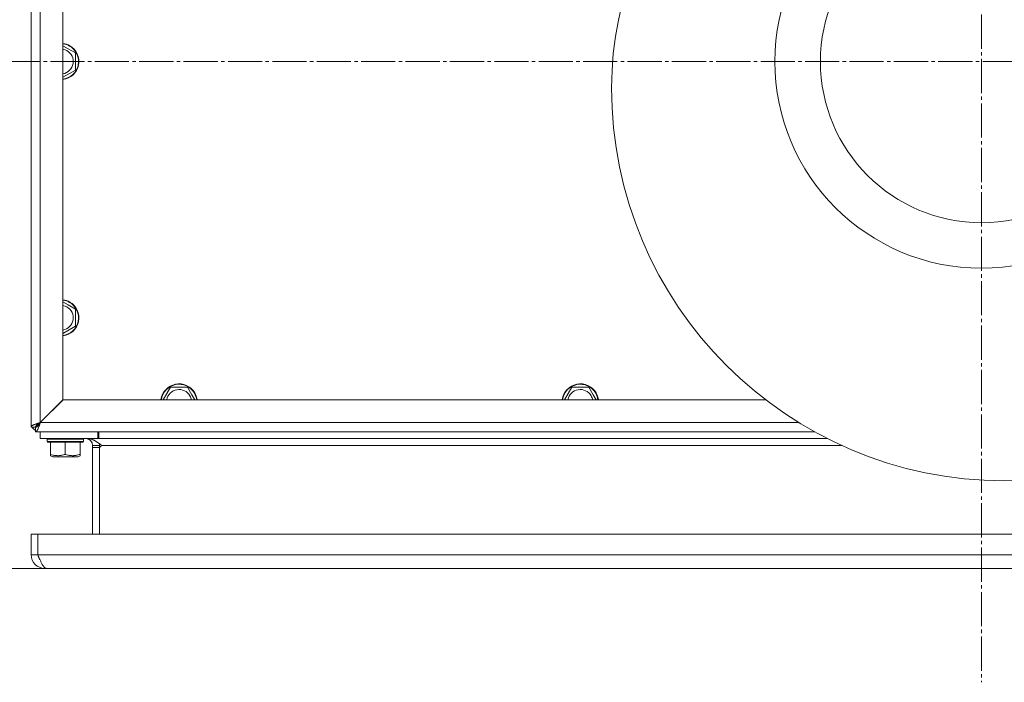
# Model space of a CAD drawing. Units: millimetres. Extents: x 0 to 21052, y -4 to 7425.
# Drawn here: x 5836 to 6269, y 5454 to 5745 of the extents above; entities that cross this region are included whole.
import ezdxf

# ---------------------------------------------------------------- set-up
doc = ezdxf.new("R2010")
doc.units = ezdxf.units.MM
doc.linetypes.add('K5LT_AXLED', pattern=[19.5, 15, -1.5, 1.5, -1.5])
doc.linetypes.add('K5LT_THIN', pattern=[0])
for name, color, linetype, true_color in [('DIM', 6, 'Continuous', 0xff00ff), ('OSI', 2, 'Continuous', 0xffff00), ('R', 1, 'Continuous', 0xff0000), ('WELDING', 7, 'Continuous', 0xffffff)]:
    doc.layers.add(name, color=color, linetype=linetype, true_color=true_color)

msp = doc.modelspace()

# ---------------------------------------------------------------- linework, layer by layer
at = {"layer": 'DIM', "color": 7, "linetype": 'K5LT_THIN', "lineweight": 18}
msp.add_line((5865.87, 5504.14), (5400.14, 5504.14), dxfattribs=at)
at = {"layer": 'OSI', "color": 30, "linetype": 'K5LT_AXLED', "lineweight": 18, "true_color": 0xff8000}
for p, q in [((6258.61, 5942.24), (6258.61, 5454.14)), ((5791.11, 5726.64), (6883.61, 5726.64))]:
    msp.add_line(p, q, dxfattribs=at)
at = {"layer": 'R', "color": 7, "linetype": 'K5LT_THIN', "lineweight": 18}
for p, q in [((5841.11, 5566.14), (5841.11, 5887.14)), ((5841.11, 5885.14), (5841.11, 5568.14)), ((5845.11, 5885.11), (5845.11, 5568.17)), ((5855.11, 5875.11), (5855.11, 5578.17)), ((5855.11, 5733.57), (5857.36, 5732.27)), ((5857.36, 5732.27), (5860.61, 5730.39)), ((5860.61, 5730.39), (5860.61, 5722.89)), ((5860.61, 5722.89), (5855.11, 5719.71)), ((5855.11, 5621.07), (5857.36, 5619.77)), ((5857.36, 5619.77), (5860.61, 5617.89)), ((5860.61, 5617.89), (5860.61, 5610.39)), ((5860.61, 5610.39), (5855.11, 5607.21)), ((5899.19, 5578.14), (5902.36, 5583.64)), ((5902.36, 5583.64), (5909.87, 5583.64)), ((5909.87, 5583.64), (5911.74, 5580.39)), ((5911.74, 5580.39), (5913.04, 5578.14)), ((6075.44, 5578.14), (6078.61, 5583.64)), ((6078.61, 5583.64), (6086.12, 5583.64)), ((6086.12, 5583.64), (6087.99, 5580.39)), ((6087.99, 5580.39), (6089.29, 5578.14)), ((5855.11, 5578.17), (5845.11, 5568.17)), ((5845.15, 5568.14), (5855.15, 5578.14)), ((5855.15, 5578.14), (6163.77, 5578.14)), ((5841.11, 5566.14), (5841.11, 5568.14)), ((5843.11, 5566.14), (5844.55, 5567.57)), ((5844.55, 5567.57), (5843.11, 5566.14)), ((5844.55, 5567.57), (5844.72, 5567.5)), ((5845.15, 5568.14), (6178.32, 5568.14)), ((5843.11, 5566.14), (5841.11, 5566.14)), ((5843.11, 5564.14), (5843.11, 5566.14)), ((6185.18, 5564.14), (5843.11, 5564.14)), ((5845.11, 5564.14), (5843.11, 5564.14)), ((5845.11, 5564.14), (5867.11, 5564.14)), ((5845.11, 5564.14), (5845.11, 5561.14)), ((5845.12, 5561.14), (5845.12, 5564.14)), ((5867.11, 5564.14), (5875.11, 5564.14)), ((5870.37, 5561.14), (5870.37, 5564.14)), ((5870.87, 5564.14), (5870.87, 5561.14)), ((6185.18, 5564.14), (5875.11, 5564.14)), ((5845.11, 5561.14), (5845.12, 5561.14)), ((5845.12, 5561.14), (5870.37, 5561.14)), ((5848.11, 5560.84), (5848.29, 5561.14)), ((5848.11, 5559.84), (5848.11, 5560.84)), ((5848.11, 5560.84), (5852.11, 5560.84)), ((5848.11, 5559.84), (5848.29, 5559.54)), ((5848.11, 5559.84), (5852.11, 5559.84)), ((5848.29, 5559.54), (5852.2, 5559.54)), ((5849.61, 5554.19), (5849.61, 5559.54)), ((5852.11, 5560.84), (5864.11, 5560.84)), ((5852.11, 5559.84), (5864.11, 5559.84)), ((5852.2, 5559.54), (5863.94, 5559.54)), ((5856.11, 5554.19), (5856.11, 5559.54)), ((5862.61, 5554.19), (5862.61, 5559.54)), ((5864.11, 5560.84), (5863.94, 5561.14)), ((5864.11, 5559.84), (5863.94, 5559.54)), ((5864.11, 5559.84), (5864.11, 5560.84)), ((5868.11, 5558.14), (5871.11, 5558.14)), ((5868.11, 5557.14), (5868.11, 5558.14)), ((5870.87, 5561.14), (5870.37, 5561.14)), ((6190.86, 5561.14), (5870.87, 5561.14)), ((5871.11, 5558.14), (5871.11, 5557.14)), ((5871.11, 5557.14), (5872.11, 5558.14)), ((6197.11, 5558.14), (5872.11, 5558.14)), ((5849.61, 5553.61), (5849.61, 5554.19)), ((5849.61, 5553.61), (5850.61, 5553.04)), ((5862.61, 5553.61), (5861.62, 5553.04)), ((5862.61, 5554.19), (5862.61, 5553.61)), ((5871.11, 5557.14), (5868.11, 5557.14)), ((5868.11, 5557.14), (5868.11, 5519.14)), ((5871.11, 5557.14), (5871.11, 5519.14)), ((5850.61, 5553.04), (5853.36, 5553.04)), ((5853.36, 5553.04), (5861.62, 5553.04)), ((5841.11, 5510.14), (5841.11, 5519.14)), ((5841.11, 5519.14), (5844.11, 5519.14)), ((5844.11, 5510.14), (5844.11, 5519.14)), ((5844.12, 5519.14), (6673.11, 5519.14)), ((5844.12, 5510.14), (5844.12, 5519.14)), ((5841.11, 5510.14), (5844.11, 5510.14)), ((5844.12, 5510.14), (6673.11, 5510.14)), ((5847.11, 5504.14), (5847.11, 5504.44)), ((5865.11, 5504.14), (5847.11, 5504.14)), ((6669.36, 5504.14), (5847.87, 5504.14)), ((5865.11, 5504.14), (5865.87, 5504.14)), ((6651.36, 5504.14), (5865.87, 5504.14))]:
    msp.add_line(p, q, dxfattribs=at)
for radius in [90.76, 70.76]:
    msp.add_circle((6258.61, 5726.64), radius, dxfattribs=at)
for centre, radius, start, end in [((6243.61, 5715.12), 147.5, 90, 180), ((6243.61, 5715.12), 147.5, 90, 180), ((6268.61, 5740.12), 197.5, 270, 0), ((6268.61, 5740.12), 197.5, 270, 0), ((5854.11, 5726.64), 8, 60, 82.8192), ((5854.11, 5726.64), 7.83, 60, 82.6595), ((5854.11, 5726.64), 8, 277.1808, 60), ((5854.11, 5726.64), 7.83, 277.3405, 60), ((5854.11, 5726.64), 5.51, 60, 79.5387), ((5854.11, 5726.64), 5.51, 280.4613, 60), ((6268.61, 5715.12), 172.5, 180, 270), ((6268.61, 5715.12), 172.5, 180, 270), ((5854.11, 5614.14), 8, 60, 82.8192), ((5854.11, 5614.14), 7.83, 60, 82.6595), ((5854.11, 5614.14), 8, 277.1808, 60), ((5854.11, 5614.14), 7.83, 277.3405, 60), ((5854.11, 5614.14), 5.51, 60, 79.5387), ((5854.11, 5614.14), 5.51, 280.4613, 60), ((5906.11, 5577.14), 8, 30, 172.8192), ((5906.11, 5577.14), 7.83, 30, 172.6595), ((6082.36, 5577.14), 8, 30, 172.8192), ((6082.36, 5577.14), 7.83, 30, 172.6595), ((5906.11, 5577.14), 5.51, 30, 169.5387), ((5906.11, 5577.14), 5.51, 10.4613, 30), ((5906.11, 5577.14), 7.83, 7.3405, 30), ((5906.11, 5577.14), 8, 7.1808, 30), ((6082.36, 5577.14), 5.51, 30, 169.5387), ((6082.36, 5577.14), 5.51, 10.4613, 30), ((6082.36, 5577.14), 7.83, 7.3405, 30), ((6082.36, 5577.14), 8, 7.1808, 30), ((5845.51, 5568.1), 1.09, 198.685, 208.611), ((5845.15, 5568.18), 1, 43.7747, 46.2253), ((5845.11, 5568.14), 4, 210, 240), ((5865.11, 5558.14), 3, 0, 90), ((5865.11, 5558.14), 6, 0, 7.5115), ((5847.11, 5510.14), 6, 180, 270), ((5847.11, 5510.14), 3, 180, 224.4665)]:
    msp.add_arc(centre, radius, start, end, dxfattribs=at)
at = {"layer": 'WELDING', "color": 7, "linetype": 'K5LT_THIN', "lineweight": 18}
for points in [[(5845.11, 5568.17), (5844.97, 5568.12), (5844.67, 5568.02), (5844.22, 5567.88), (5843.79, 5567.73), (5843.38, 5567.59), (5842.98, 5567.44), (5842.62, 5567.3), (5842.28, 5567.15), (5841.98, 5567.01), (5841.72, 5566.86), (5841.5, 5566.72), (5841.33, 5566.57), (5841.21, 5566.43), (5841.13, 5566.28), (5841.11, 5566.19), (5841.11, 5566.14)], [(5845.11, 5568.17), (5845.04, 5568.12), (5844.89, 5568.02), (5844.67, 5567.88), (5844.45, 5567.73), (5844.25, 5567.59), (5844.05, 5567.44), (5843.87, 5567.3), (5843.7, 5567.15), (5843.55, 5567.01), (5843.42, 5566.86), (5843.31, 5566.72), (5843.22, 5566.57), (5843.16, 5566.43), (5843.12, 5566.28), (5843.11, 5566.19), (5843.11, 5566.14)], [(5843.11, 5564.14), (5843.16, 5564.14), (5843.26, 5564.15), (5843.4, 5564.23), (5843.55, 5564.35), (5843.69, 5564.53), (5843.84, 5564.74), (5843.98, 5565), (5844.13, 5565.3), (5844.27, 5565.64), (5844.42, 5566.01), (5844.57, 5566.4), (5844.71, 5566.81), (5844.86, 5567.25), (5845, 5567.69), (5845.1, 5567.99), (5845.15, 5568.14)], [(5843.11, 5566.14), (5843.16, 5566.14), (5843.26, 5566.15), (5843.4, 5566.18), (5843.55, 5566.25), (5843.69, 5566.33), (5843.84, 5566.44), (5843.98, 5566.57), (5844.13, 5566.72), (5844.27, 5566.89), (5844.42, 5567.07), (5844.57, 5567.27), (5844.71, 5567.48), (5844.86, 5567.69), (5845, 5567.91), (5845.1, 5568.06), (5845.15, 5568.14)], [(5865.87, 5561.14), (5866.02, 5561.14), (5866.32, 5561.13), (5866.76, 5561.07), (5867.21, 5560.98), (5867.65, 5560.85), (5868.1, 5560.68), (5868.55, 5560.49), (5868.99, 5560.26), (5869.44, 5560.01), (5869.88, 5559.74), (5870.33, 5559.44), (5870.78, 5559.13), (5871.22, 5558.81), (5871.67, 5558.47), (5871.97, 5558.25), (5872.11, 5558.14)], [(5847.87, 5504.14), (5847.78, 5504.14), (5847.6, 5504.16), (5847.33, 5504.28), (5847.07, 5504.46), (5846.8, 5504.72), (5846.53, 5505.05), (5846.26, 5505.44), (5846, 5505.89), (5845.73, 5506.39), (5845.46, 5506.94), (5845.19, 5507.53), (5844.92, 5508.15), (5844.66, 5508.8), (5844.39, 5509.46), (5844.21, 5509.91), (5844.12, 5510.14)]]:
    msp.add_open_spline(points, degree=3, dxfattribs=at)
for points, knots in [([(5849.61, 5554.19), (5849.95, 5554.08), (5850.41, 5553.95), (5851.09, 5553.79), (5851.63, 5553.69), (5852.25, 5553.63), (5852.65, 5553.61), (5852.86, 5553.61)], [0, 0, 0, 0, 2.507447, 3.443406, 5.091164, 6.46367, 8, 8, 8, 8]), ([(5852.86, 5553.61), (5853.05, 5553.61), (5853.41, 5553.62), (5853.96, 5553.68), (5854.86, 5553.82), (5855.59, 5554.02), (5856.11, 5554.19)], [0, 0, 0, 0, 1.181387, 2.275548, 3.503634, 7, 7, 7, 7]), ([(5856.11, 5554.19), (5856.47, 5554.07), (5857.06, 5553.9), (5857.73, 5553.76), (5858.2, 5553.69), (5858.61, 5553.64), (5859.08, 5553.61), (5859.49, 5553.61), (5859.86, 5553.62), (5860.24, 5553.65), (5860.63, 5553.7), (5861.15, 5553.79), (5861.82, 5553.94), (5862.35, 5554.1), (5862.61, 5554.19)], [0, 0, 0, 0, 2.53506, 4.161639, 4.606558, 5.789734, 6.962322, 7.784744, 8.626835, 9.488931, 10.369672, 11.270551, 13.111557, 15, 15, 15, 15])]:
    msp.add_open_spline(points, degree=3, knots=knots, dxfattribs=at)

doc.saveas('drawing.dxf')
